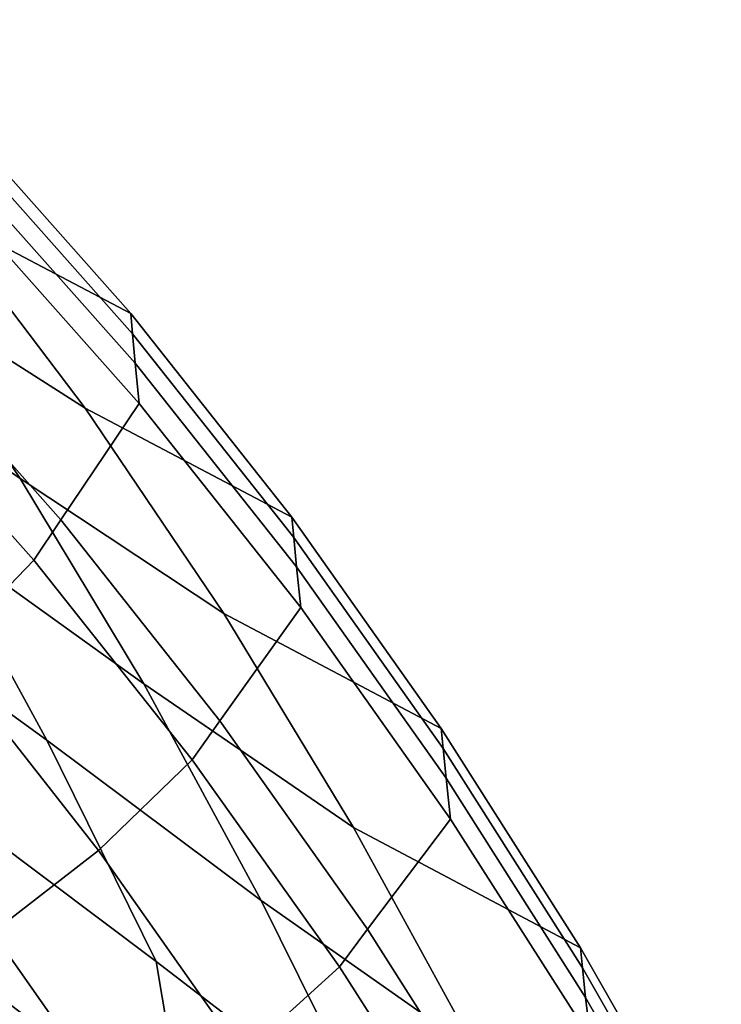
# Model space of a CAD drawing. Units: inches. Extents: x -17.2 to 17.2, y -15.5 to 15.5.
# Drawn here: x 13.4 to 15.2, y 8.7 to 11.2 of the extents above; entities that cross this region are included whole.
import ezdxf

# ---------------------------------------------------------------- set-up
doc = ezdxf.new("R2010")
doc.units = ezdxf.units.IN
doc.header["$MEASUREMENT"] = 0
doc.layers.add('Knoll Studio Chair Shell', color=2, linetype='Continuous')

msp = doc.modelspace()

# ---------------------------------------------------------------- linework, layer by layer
at = {"layer": 'Knoll Studio Chair Shell'}
for points in [[(12.811, 11.2103, 26.8585), (13.2734, 10.9671, 26.8346), (13.7148, 10.4704, 26.2192), (13.2235, 10.7293, 26.1928)], [(12.7462, 11.0199, 26.151), (13.2235, 10.7293, 26.1928), (13.6004, 10.2318, 25.5161), (13.1049, 10.5473, 25.4267)], [(13.2734, 10.9671, 26.8346), (13.2777, 10.9163, 26.9462), (13.7193, 10.4196, 26.331), (13.7148, 10.4704, 26.2192)], [(13.2777, 10.9163, 26.9462), (13.2836, 10.8424, 27.0446), (13.7257, 10.3454, 26.429), (13.7193, 10.4196, 26.331)], [(12.602, 10.8744, 25.3689), (13.1049, 10.5473, 25.4267), (13.4364, 10.0545, 24.7047), (12.9199, 10.4093, 24.6125)], [(13.2836, 10.8424, 27.0446), (13.2934, 10.7412, 27.1118), (13.7361, 10.2435, 26.4952), (13.7257, 10.3454, 26.429)], [(13.2934, 10.7412, 27.1118), (13.1034, 10.4417, 27.2158), (13.5388, 9.9511, 26.606), (13.7361, 10.2435, 26.4952)], [(13.2235, 10.7293, 26.1928), (13.7148, 10.4704, 26.2192), (14.1205, 9.9572, 25.5928), (13.6004, 10.2318, 25.5161)], [(13.1049, 10.5473, 25.4267), (13.6004, 10.2318, 25.5161), (13.9491, 9.715, 24.8391), (13.4364, 10.0545, 24.7047)], [(13.7148, 10.4704, 26.2192), (13.7193, 10.4196, 26.331), (14.1252, 9.9066, 25.7045), (14.1205, 9.9572, 25.5928)], [(13.1034, 10.4417, 27.2158), (13.0373, 10.3368, 27.2519), (13.4706, 9.8494, 26.6441), (13.5388, 9.9511, 26.606)], [(13.7193, 10.4196, 26.331), (13.7257, 10.3454, 26.429), (14.132, 9.8321, 25.8021), (14.1252, 9.9066, 25.7045)], [(12.9199, 10.4093, 24.6125), (13.4364, 10.0545, 24.7047), (13.7474, 9.5374, 23.9964), (13.2185, 9.9181, 23.8731)], [(13.7257, 10.3454, 26.429), (13.7361, 10.2435, 26.4952), (14.143, 9.7296, 25.8672), (14.132, 9.8321, 25.8021)], [(13.4706, 9.8494, 26.6441), (13.0373, 10.3368, 27.2519), (12.8213, 10.095, 27.2842), (13.2443, 9.6144, 26.6839)], [(12.6768, 10.2938, 23.7958), (13.2185, 9.9181, 23.8731), (13.5033, 9.3959, 23.1629), (12.9511, 9.7959, 23.0657)], [(13.7361, 10.2435, 26.4952), (13.5388, 9.9511, 26.606), (13.9392, 9.4445, 25.9853), (14.143, 9.7296, 25.8672)], [(13.6004, 10.2318, 25.5161), (14.1205, 9.9572, 25.5928), (14.4962, 9.4253, 24.9632), (13.9491, 9.715, 24.8391)], [(13.4364, 10.0545, 24.7047), (13.9491, 9.715, 24.8391), (14.2754, 9.1758, 24.171), (13.7474, 9.5374, 23.9964)], [(13.5388, 9.9511, 26.606), (13.4706, 9.8494, 26.6441), (13.8695, 9.3463, 26.0255), (13.9392, 9.4445, 25.9853)], [(14.1205, 9.9572, 25.5928), (14.1252, 9.9066, 25.7045), (14.5013, 9.3749, 25.0749), (14.4962, 9.4253, 24.9632)], [(13.2185, 9.9181, 23.8731), (13.7474, 9.5374, 23.9964), (14.0433, 8.9923, 23.3122), (13.5033, 9.3959, 23.1629)], [(14.1252, 9.9066, 25.7045), (14.132, 9.8321, 25.8021), (14.5085, 9.3002, 25.1718), (14.5013, 9.3749, 25.0749)], [(13.8695, 9.3463, 26.0255), (13.4706, 9.8494, 26.6441), (13.2443, 9.6144, 26.6839), (13.6339, 9.118, 26.0732)], [(14.132, 9.8321, 25.8021), (14.143, 9.7296, 25.8672), (14.52, 9.1973, 25.2359), (14.5085, 9.3002, 25.1718)], [(12.9511, 9.7959, 23.0657), (13.5033, 9.3959, 23.1629), (13.7791, 8.8387, 22.4925), (13.2171, 9.2596, 22.3794)], [(14.143, 9.7296, 25.8672), (13.9392, 9.4445, 25.9853), (14.3106, 8.9195, 25.3619), (14.52, 9.1973, 25.2359)], [(13.9491, 9.715, 24.8391), (14.4962, 9.4253, 24.9632), (14.8465, 8.8726, 24.3371), (14.2754, 9.1758, 24.171)], [(13.6339, 9.118, 26.0732), (13.2443, 9.6144, 26.6839), (12.9853, 9.4003, 26.6136), (13.3668, 8.9119, 26.0167)], [(13.7474, 9.5374, 23.9964), (14.2754, 9.1758, 24.171), (14.5843, 8.6117, 23.5196), (14.0433, 8.9923, 23.3122)], [(13.9392, 9.4445, 25.9853), (13.8695, 9.3463, 26.0255), (14.2398, 8.8251, 25.4042), (14.3106, 8.9195, 25.3619)], [(14.4962, 9.4253, 24.9632), (14.5013, 9.3749, 25.0749), (14.8519, 8.8223, 24.4485), (14.8465, 8.8726, 24.3371)], [(13.5033, 9.3959, 23.1629), (14.0433, 8.9923, 23.3122), (14.3285, 8.4163, 22.6612), (13.7791, 8.8387, 22.4925)], [(14.5013, 9.3749, 25.0749), (14.5085, 9.3002, 25.1718), (14.8596, 8.7475, 24.5447), (14.8519, 8.8223, 24.4485)], [(13.5398, 8.2338, 21.1265), (12.9075, 8.7305, 21.019), (12.5633, 9.3536, 21.5642), (13.2128, 8.8799, 21.6935)], [(14.2398, 8.8251, 25.4042), (13.8695, 9.3463, 26.0255), (13.6339, 9.118, 26.0732), (13.9959, 8.6033, 25.4599)], [(14.5085, 9.3002, 25.1718), (14.52, 9.1973, 25.2359), (14.8716, 8.6442, 24.6078), (14.8596, 8.7475, 24.5447)], [(13.2171, 9.2596, 22.3794), (13.7791, 8.8387, 22.4925), (13.8534, 8.3948, 21.8258), (13.2128, 8.8799, 21.6935)], [(14.2754, 9.1758, 24.171), (14.8465, 8.8726, 24.3371), (15.1747, 8.2971, 23.7194), (14.5843, 8.6117, 23.5196)], [(14.52, 9.1973, 25.2359), (14.3106, 8.9195, 25.3619), (14.6574, 8.374, 24.7419), (14.8716, 8.6442, 24.6078)], [(13.9959, 8.6033, 25.4599), (13.6339, 9.118, 26.0732), (13.3668, 8.9119, 26.0167), (13.7215, 8.4059, 25.418)], [(14.0433, 8.9923, 23.3122), (14.5843, 8.6117, 23.5196), (14.8794, 8.0208, 22.8916), (14.3285, 8.4163, 22.6612)], [(13.7215, 8.4059, 25.418), (13.3668, 8.9119, 26.0167), (13.0873, 8.8135, 25.8338), (13.434, 8.3188, 25.2471)], [(14.3106, 8.9195, 25.3619), (14.2398, 8.8251, 25.4042), (14.5859, 8.2834, 24.7865), (14.6574, 8.374, 24.7419)], [(14.1656, 7.73, 21.2408), (13.5398, 8.2338, 21.1265), (13.2128, 8.8799, 21.6935), (13.8534, 8.3948, 21.8258)], [(14.8465, 8.8726, 24.3371), (14.8519, 8.8223, 24.4485), (15.1804, 8.2469, 23.8306), (15.1747, 8.2971, 23.7194)], [(13.7791, 8.8387, 22.4925), (14.3285, 8.4163, 22.6612), (14.4802, 7.9066, 22.0025), (13.8534, 8.3948, 21.8258)], [(14.5859, 8.2834, 24.7865), (14.2398, 8.8251, 25.4042), (13.9959, 8.6033, 25.4599), (14.3348, 8.0679, 24.8501)], [(14.8519, 8.8223, 24.4485), (14.8596, 8.7475, 24.5447), (15.1887, 8.172, 23.926), (15.1804, 8.2469, 23.8306)], [(14.8596, 8.7475, 24.5447), (14.8716, 8.6442, 24.6078), (15.2012, 8.0684, 23.9883), (15.1887, 8.172, 23.926)]]:
    msp.add_3dface(points, dxfattribs=at)

doc.saveas('drawing.dxf')
